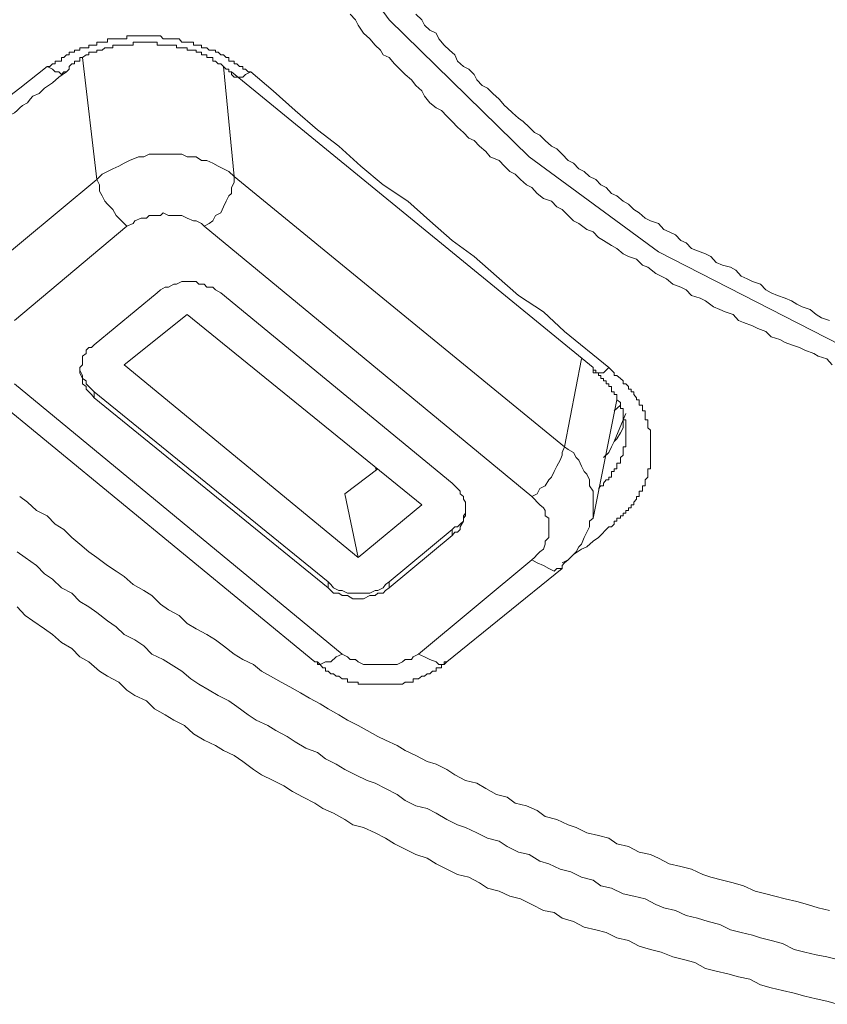
# Model space of a CAD drawing. Units: inches. Extents: x 254.7 to 337.7, y -282.2 to -223.
# Drawn here: x 275.9 to 276.5, y -242.3 to -241.6 of the extents above; entities that cross this region are included whole.
import ezdxf

# ---------------------------------------------------------------- set-up
doc = ezdxf.new("R2010")
doc.units = ezdxf.units.IN
doc.header["$MEASUREMENT"] = 0
doc.layers.add('图层 1', color=7, linetype='Continuous')

msp = doc.modelspace()

# ---------------------------------------------------------------- linework, layer by layer
at = {"layer": '图层 1', "lineweight": 9}
for points in [[(276.00245, -241.10914), (276.00934, -241.19906), (276.04103, -241.33617), (276.10098, -241.46502), (276.1871, -241.58319), (276.29597, -241.68964), (276.39657, -241.76337), (276.53781, -241.83571), (276.69422, -241.89152), (276.8465, -241.9215), (277.0029, -241.93011)], [(276.53161, -241.85122), (276.52748, -241.84674), (276.52059, -241.84467), (276.51714, -241.8426), (276.51025, -241.83985), (276.50612, -241.83778), (276.49992, -241.83571), (276.4951, -241.83399), (276.49096, -241.83158), (276.48407, -241.82951), (276.47994, -241.82538), (276.47374, -241.82297), (276.4696, -241.8209), (276.46271, -241.81849), (276.45858, -241.81676), (276.45444, -241.81229), (276.44824, -241.81022), (276.44411, -241.80815), (276.43928, -241.80608), (276.43308, -241.80161), (276.42895, -241.79954), (276.42206, -241.79747), (276.41793, -241.79299), (276.41379, -241.79093), (276.40759, -241.78851), (276.40277, -241.78438), (276.39863, -241.78231), (276.3945, -241.78025), (276.3883, -241.77542), (276.38416, -241.7737), (276.37934, -241.76922), (276.37314, -241.76715), (276.369, -241.76509), (276.36418, -241.76095), (276.36005, -241.75854), (276.35385, -241.75475), (276.34971, -241.75234), (276.34558, -241.74786), (276.34076, -241.74614), (276.33455, -241.74132), (276.33042, -241.73925), (276.32629, -241.73512), (276.32146, -241.73064), (276.31733, -241.72857), (276.31319, -241.72409), (276.30699, -241.72202), (276.30217, -241.71823), (276.29804, -241.71341), (276.2939, -241.71134), (276.28908, -241.70721), (276.28494, -241.70308), (276.28081, -241.70101), (276.27668, -241.69687), (276.27254, -241.6924), (276.26565, -241.68964), (276.26221, -241.68551), (276.25738, -241.68137), (276.25325, -241.67689), (276.24912, -241.67517), (276.24498, -241.67069), (276.24016, -241.66656), (276.23602, -241.66208), (276.23189, -241.65795), (276.22776, -241.65347), (276.22362, -241.6514), (276.2188, -241.64761), (276.21466, -241.64244), (276.2126, -241.63831), (276.20777, -241.63417), (276.20433, -241.6297), (276.19951, -241.62556), (276.19537, -241.62143), (276.19124, -241.61729), (276.1871, -241.61247), (276.18228, -241.6104), (276.18021, -241.60661), (276.17608, -241.60282), (276.17195, -241.598), (276.16712, -241.59352), (276.16299, -241.58732), (276.16092, -241.58319), (276.15679, -241.57871)], [(276.20777, -241.57871), (276.2126, -241.58319), (276.21466, -241.58732), (276.2188, -241.59111), (276.22362, -241.59352), (276.22569, -241.598), (276.22982, -241.60282), (276.23396, -241.60661), (276.23809, -241.6104), (276.24016, -241.61523), (276.24498, -241.61936), (276.24912, -241.62143), (276.25325, -241.62556), (276.25532, -241.6297), (276.25945, -241.63417), (276.26359, -241.63624), (276.26772, -241.64038), (276.27254, -241.64485), (276.27668, -241.64968), (276.27874, -241.6514), (276.28288, -241.65553), (276.2877, -241.65967), (276.29115, -241.66208), (276.29597, -241.66656), (276.3001, -241.67069), (276.30424, -241.67276), (276.30837, -241.67689), (276.31319, -241.68137), (276.31733, -241.68344), (276.32146, -241.68757), (276.32629, -241.6924), (276.33042, -241.69446), (276.33455, -241.69894), (276.33869, -241.70101), (276.34282, -241.7048), (276.34765, -241.70721), (276.35178, -241.71134), (276.35591, -241.71341), (276.36005, -241.71823), (276.36418, -241.71996), (276.369, -241.72409), (276.37314, -241.7265), (276.37727, -241.73064), (276.38141, -241.73305), (276.38623, -241.73718), (276.39036, -241.73925), (276.39657, -241.74132), (276.4007, -241.74614), (276.40483, -241.74786), (276.40966, -241.75027), (276.41379, -241.75475), (276.41793, -241.75648), (276.42206, -241.76095), (276.42895, -241.76337), (276.43308, -241.76509), (276.43722, -241.76715), (276.44135, -241.77163), (276.44618, -241.7737), (276.45238, -241.77542), (276.45651, -241.77783), (276.46064, -241.78231), (276.46547, -241.78438), (276.4696, -241.78645), (276.4758, -241.78851), (276.47994, -241.79299), (276.48407, -241.7954), (276.48889, -241.79747), (276.4951, -241.79954), (276.49992, -241.80161), (276.50405, -241.80402), (276.50819, -241.80608), (276.51439, -241.80815), (276.51921, -241.81229), (276.52335, -241.8147), (276.52955, -241.81676)], [(275.92114, -241.61936), (275.92321, -241.61936), (275.92528, -241.61729), (275.92734, -241.61729), (275.92734, -241.61523), (275.9301, -241.61523), (275.93217, -241.61523), (275.93217, -241.61247), (275.93423, -241.61247), (275.9363, -241.6104), (275.93837, -241.6104), (275.93837, -241.60834), (275.94044, -241.60834), (275.9425, -241.60834), (275.9425, -241.60661), (275.94457, -241.60661), (275.94664, -241.60661), (275.94664, -241.60489), (275.9487, -241.60489), (275.95146, -241.60489), (275.95353, -241.60489), (275.95353, -241.60282), (275.95559, -241.60282), (275.95766, -241.60282), (275.95973, -241.60282), (275.95973, -241.60041), (275.96179, -241.60041), (275.96386, -241.60041), (275.96593, -241.60041), (275.968, -241.60041), (275.968, -241.598), (275.97075, -241.598), (275.97213, -241.598), (275.97489, -241.598), (275.97695, -241.598), (275.97902, -241.598), (275.98109, -241.598), (275.98315, -241.598), (275.98315, -241.59559), (275.98522, -241.59559), (275.98798, -241.59559), (275.98936, -241.59559), (275.99211, -241.59559), (275.99418, -241.59559), (275.99625, -241.59559), (275.99831, -241.59559), (276.00038, -241.59559), (276.00245, -241.59559), (276.00451, -241.59559), (276.00658, -241.59559), (276.00934, -241.59559), (276.0114, -241.598), (276.01278, -241.598), (276.01554, -241.598), (276.01761, -241.598), (276.01967, -241.598), (276.02174, -241.598), (276.02381, -241.598), (276.02587, -241.60041), (276.02794, -241.60041), (276.03001, -241.60041), (276.03276, -241.60041), (276.03483, -241.60041), (276.03483, -241.60282), (276.0369, -241.60282), (276.03896, -241.60282), (276.04103, -241.60282), (276.04103, -241.60489), (276.0431, -241.60489), (276.04517, -241.60489), (276.04723, -241.60661), (276.04999, -241.60661), (276.05206, -241.60661), (276.05206, -241.60834), (276.05412, -241.60834), (276.05619, -241.6104), (276.05826, -241.6104), (276.06032, -241.61247), (276.06239, -241.61247), (276.06239, -241.61523), (276.06446, -241.61523), (276.06653, -241.61523), (276.06653, -241.61729), (276.06859, -241.61729), (276.07066, -241.61936), (276.07342, -241.61936), (276.07342, -241.62143), (276.07548, -241.62143), (276.07755, -241.62349), (276.07962, -241.62349)], [(276.06446, -241.62349), (276.06239, -241.62349), (276.06239, -241.62143), (276.06032, -241.62143), (276.05826, -241.61936), (276.05619, -241.61729), (276.05412, -241.61729), (276.05206, -241.61523), (276.04999, -241.61523), (276.04999, -241.61247), (276.04723, -241.61247), (276.04517, -241.61247), (276.04517, -241.6104), (276.0431, -241.6104), (276.04103, -241.6104), (276.04103, -241.60834), (276.03896, -241.60834), (276.0369, -241.60834), (276.0369, -241.60661), (276.03483, -241.60661), (276.03276, -241.60661), (276.03001, -241.60661), (276.03001, -241.60489), (276.02794, -241.60489), (276.02587, -241.60489), (276.02381, -241.60489), (276.02174, -241.60489), (276.02174, -241.60282), (276.01967, -241.60282), (276.01761, -241.60282), (276.01554, -241.60282), (276.01278, -241.60282), (276.0114, -241.60282), (276.00934, -241.60282), (276.00658, -241.60282), (276.00658, -241.60041), (276.00451, -241.60041), (276.00245, -241.60041), (276.00038, -241.60041), (275.99831, -241.60041), (275.99625, -241.60041), (275.99418, -241.60041), (275.99211, -241.60041), (275.98936, -241.60041), (275.98798, -241.60041), (275.98798, -241.60282), (275.98522, -241.60282), (275.98315, -241.60282), (275.98109, -241.60282), (275.97902, -241.60282), (275.97695, -241.60282), (275.97489, -241.60282), (275.97213, -241.60282), (275.97213, -241.60489), (275.97075, -241.60489), (275.968, -241.60489), (275.96593, -241.60489), (275.96386, -241.60661), (275.96179, -241.60661), (275.95973, -241.60661), (275.95973, -241.60834), (275.95766, -241.60834), (275.95559, -241.60834), (275.95353, -241.60834), (275.95353, -241.6104), (275.95146, -241.6104), (275.9487, -241.61247), (275.94664, -241.61247), (275.94664, -241.61523), (275.94457, -241.61523), (275.9425, -241.61523), (275.9425, -241.61729), (275.94044, -241.61729), (275.93837, -241.61936)], [(275.95973, -241.70721), (275.9487, -241.61247)], [(275.83364, -241.68757), (275.84397, -241.67896), (275.855, -241.67069), (275.8612, -241.66656), (275.8674, -241.66208), (275.87153, -241.65795), (275.87842, -241.65347), (275.88876, -241.64485), (275.89978, -241.63624), (275.92114, -241.61936)], [(275.92114, -241.61936), (275.92528, -241.62143), (275.92734, -241.62349), (275.9301, -241.62349), (275.93217, -241.62556), (275.93423, -241.62349), (275.9363, -241.62349)], [(275.9363, -241.62349), (275.93837, -241.62143), (275.93837, -241.61936)], [(276.05826, -241.61936), (276.06653, -241.7048)], [(275.84811, -241.6924), (275.85913, -241.68344), (275.86326, -241.67896), (275.86947, -241.67517), (275.87636, -241.67069), (275.88049, -241.66656), (275.88669, -241.66208), (275.89083, -241.65795), (275.89565, -241.65553), (275.89772, -241.65347), (275.89978, -241.6514), (275.90185, -241.64968), (275.90598, -241.64761), (275.90805, -241.64485), (275.91012, -241.64244), (275.91494, -241.64038), (275.91701, -241.63831), (275.91908, -241.63624), (275.92528, -241.63211), (275.9301, -241.62763), (275.9363, -241.62349)], [(276.06446, -241.62349), (276.06446, -241.62556), (276.06653, -241.62763), (276.06859, -241.62763), (276.07066, -241.62763), (276.07342, -241.62763), (276.07548, -241.62556), (276.07962, -241.62349)], [(276.34558, -241.85328), (276.06446, -241.62349)], [(276.07962, -241.62349), (276.09684, -241.63831), (276.11407, -241.65347), (276.13129, -241.66863), (276.14783, -241.68137), (276.16506, -241.69687), (276.18228, -241.71134), (276.20157, -241.72409), (276.2188, -241.73925), (276.23602, -241.75475), (276.25325, -241.76715), (276.27048, -241.78231), (276.2877, -241.79747), (276.30699, -241.81022), (276.32353, -241.82538), (276.35798, -241.85328)], [(276.06653, -241.7048), (276.06239, -241.70101), (276.05826, -241.69894), (276.05412, -241.69687), (276.04999, -241.69446), (276.04517, -241.6924), (276.04103, -241.6924), (276.0369, -241.68964), (276.03001, -241.68964), (276.02587, -241.68757), (276.02174, -241.68757), (276.01554, -241.68757), (276.0114, -241.68757), (276.00658, -241.68757), (276.00038, -241.68757), (275.99625, -241.68964), (275.99211, -241.68964), (275.98522, -241.6924), (275.98109, -241.69446), (275.97695, -241.69687), (275.97213, -241.69894), (275.968, -241.70101), (275.96386, -241.70308), (275.95973, -241.70721)], [(276.0431, -241.74338), (276.04723, -241.74132), (276.04999, -241.73925), (276.05206, -241.73512), (276.05619, -241.73305), (276.05826, -241.72857), (276.06032, -241.72409), (276.06239, -241.71996), (276.06446, -241.71823), (276.06446, -241.71341), (276.06653, -241.70962), (276.06653, -241.7048)], [(276.06653, -241.7048), (276.32353, -241.91495)], [(275.87153, -241.78025), (275.95973, -241.70721)], [(275.95973, -241.70721), (275.96179, -241.71134), (275.96179, -241.71617), (275.96386, -241.71996), (275.96593, -241.72409), (275.968, -241.7265), (275.97213, -241.73064), (275.97489, -241.73512), (275.97695, -241.73718), (275.98109, -241.74132), (275.98315, -241.74338)], [(276.0431, -241.74338), (276.04103, -241.74132), (276.0369, -241.73925), (276.03483, -241.73925), (276.03001, -241.73718), (276.02587, -241.73512), (276.02381, -241.73512), (276.01967, -241.73512), (276.01554, -241.73512), (276.0114, -241.73305), (276.00934, -241.73512), (276.00451, -241.73512), (276.00038, -241.73512), (275.99831, -241.73718), (275.99418, -241.73718), (275.98936, -241.73925), (275.98798, -241.74132), (275.98315, -241.74338)], [(275.98315, -241.74338), (275.89565, -241.81676)], [(276.29804, -241.95353), (276.0431, -241.74338)], [(276.05619, -241.7954), (276.05206, -241.79299), (276.04999, -241.79093), (276.04517, -241.79093), (276.0431, -241.78851), (276.03896, -241.78851), (276.0369, -241.78645), (276.03276, -241.78645), (276.02794, -241.78645), (276.02587, -241.78645), (276.02174, -241.78851), (276.01967, -241.78851), (276.01554, -241.79093), (276.01278, -241.79093), (276.00934, -241.79299), (276.00658, -241.7954)], [(276.00658, -241.7954), (275.95766, -241.83571)], [(276.23602, -241.9432), (276.05619, -241.7954)], [(276.03001, -241.81229), (275.98109, -241.85122)], [(276.03001, -241.81229), (276.2126, -241.96008)], [(275.95766, -241.83571), (275.95559, -241.83778), (275.95353, -241.83778), (275.95146, -241.83985), (275.95146, -241.8426), (275.9487, -241.84467), (275.9487, -241.84915), (275.9487, -241.85122), (275.94664, -241.85328), (275.94664, -241.85535), (275.94664, -241.85742), (275.9487, -241.8619), (275.9487, -241.86362), (275.9487, -241.86603), (275.95146, -241.8681), (275.95146, -241.87016), (275.95353, -241.87223), (275.95559, -241.8743), (275.95766, -241.87705)], [(275.98109, -241.85122), (276.16299, -242.00108)], [(276.32353, -241.91495), (276.33662, -241.84674)], [(275.94664, -241.85328), (275.94664, -241.85535), (275.9487, -241.85948), (275.9487, -241.8619), (275.95146, -241.86362), (275.95146, -241.86603), (275.95353, -241.8681), (275.95559, -241.87016), (275.95766, -241.87223)], [(276.34558, -241.85328), (276.34558, -241.85535), (276.34558, -241.85742), (276.34765, -241.85742), (276.34971, -241.85742), (276.35178, -241.85742), (276.35385, -241.85742), (276.35591, -241.85535), (276.35798, -241.85328)], [(276.34971, -241.94733), (276.35178, -241.94527), (276.35385, -241.94527), (276.35385, -241.9432), (276.35591, -241.94079), (276.35798, -241.94079), (276.35798, -241.93872), (276.36005, -241.93872), (276.36005, -241.93631), (276.36005, -241.93424), (276.36211, -241.93424), (276.36211, -241.93217), (276.36418, -241.93217), (276.36418, -241.93011), (276.36418, -241.9277), (276.36694, -241.9277), (276.36694, -241.92528), (276.36694, -241.92322), (276.369, -241.9215), (276.369, -241.91943), (276.369, -241.91702), (276.369, -241.91495), (276.37107, -241.91495), (276.37107, -241.91323), (276.37107, -241.91082), (276.37107, -241.90875), (276.37107, -241.90634), (276.37107, -241.90427), (276.37107, -241.9022), (276.37107, -241.90014), (276.37107, -241.89807), (276.37107, -241.896), (276.37107, -241.89393), (276.369, -241.89393), (276.369, -241.89152), (276.369, -241.88911), (276.369, -241.88704), (276.369, -241.88532), (276.36694, -241.88532), (276.36694, -241.88257), (276.36694, -241.8805), (276.36418, -241.87843), (276.36418, -241.87705), (276.36418, -241.8743), (276.36211, -241.8743), (276.36211, -241.87223), (276.36005, -241.87223), (276.36005, -241.87016), (276.36005, -241.8681), (276.35798, -241.8681), (276.35798, -241.86603), (276.35591, -241.86603), (276.35591, -241.86362), (276.35385, -241.86362), (276.35385, -241.8619), (276.35178, -241.8619), (276.35178, -241.85948), (276.34971, -241.85948), (276.34971, -241.85742), (276.34765, -241.85742), (276.34765, -241.85535), (276.34558, -241.85535), (276.34558, -241.85328)], [(276.35798, -241.85328), (276.36005, -241.85535), (276.36211, -241.85742), (276.36211, -241.85948), (276.36418, -241.85948), (276.36694, -241.8619), (276.369, -241.86362), (276.369, -241.86603), (276.37107, -241.86603), (276.37314, -241.8681), (276.37314, -241.87016), (276.37521, -241.87016), (276.37521, -241.87223), (276.37727, -241.87223), (276.37727, -241.8743), (276.37934, -241.87705), (276.37934, -241.87843), (276.38141, -241.87843), (276.38141, -241.8805), (276.38141, -241.88257), (276.38416, -241.88257), (276.38416, -241.88532), (276.38416, -241.88704), (276.38623, -241.88704), (276.38623, -241.88911), (276.38623, -241.89152), (276.38623, -241.89393), (276.3883, -241.89393), (276.3883, -241.896), (276.3883, -241.89807), (276.3883, -241.90014), (276.39036, -241.9022), (276.39036, -241.90427), (276.39036, -241.90634), (276.39036, -241.90875), (276.39036, -241.91082), (276.39036, -241.91323), (276.39036, -241.91495), (276.39036, -241.91702), (276.39036, -241.91943), (276.39036, -241.9215), (276.39036, -241.92322), (276.39036, -241.92528), (276.39036, -241.9277), (276.39036, -241.93011), (276.39036, -241.93217), (276.3883, -241.93217), (276.3883, -241.93424), (276.3883, -241.93631), (276.3883, -241.93872), (276.38623, -241.94079), (276.38623, -241.9432), (276.38623, -241.94527), (276.38416, -241.94527), (276.38416, -241.94733), (276.38416, -241.9494), (276.38141, -241.9494), (276.38141, -241.95147), (276.38141, -241.95353), (276.37934, -241.95353), (276.37934, -241.9556), (276.37727, -241.95801), (276.37727, -241.96008), (276.37521, -241.96008), (276.37521, -241.96249), (276.37314, -241.96249), (276.37314, -241.96456), (276.37107, -241.96456), (276.37107, -241.96663), (276.369, -241.96663), (276.369, -241.96869), (276.36694, -241.96869), (276.36694, -241.97042), (276.36418, -241.97042), (276.36418, -241.97283), (276.36211, -241.97283), (276.36211, -241.97524), (276.36005, -241.97731), (276.35798, -241.97731)], [(275.89565, -241.86603), (276.15059, -242.07618)], [(275.8736, -241.87223), (276.12923, -242.08204)], [(275.95766, -241.87223), (276.13956, -242.02002)], [(275.95766, -241.87223), (275.95766, -241.87705)], [(275.95766, -241.87705), (276.13956, -242.0245)], [(276.34558, -241.97042), (276.36418, -241.87843)], [(276.35385, -241.92322), (276.35798, -241.91943), (276.36005, -241.91495), (276.36211, -241.91082), (276.36418, -241.90875), (276.36694, -241.90427), (276.369, -241.90014), (276.369, -241.89393), (276.37107, -241.88911)], [(276.36694, -241.88257), (276.36211, -241.88704)], [(276.36211, -241.91082), (276.369, -241.89393)], [(276.29804, -241.95353), (276.30217, -241.95147), (276.30424, -241.94733), (276.30837, -241.94527), (276.31113, -241.94079), (276.31319, -241.93872), (276.31526, -241.93424), (276.31733, -241.93011), (276.32008, -241.92528), (276.32146, -241.9215), (276.32146, -241.91943), (276.32353, -241.91495)], [(276.32353, -242.00521), (276.32629, -242.0028), (276.33042, -241.99867), (276.33249, -241.9966), (276.33455, -241.99281), (276.33662, -241.99074), (276.33869, -241.98557), (276.34076, -241.98144), (276.34282, -241.97731), (276.34282, -241.97283), (276.34558, -241.97042), (276.34558, -241.96663), (276.34558, -241.96249), (276.34558, -241.95801), (276.34558, -241.95353), (276.34558, -241.9494), (276.34282, -241.94527), (276.34282, -241.94079), (276.34076, -241.93631), (276.33869, -241.93424), (276.33662, -241.93011), (276.33455, -241.92528), (276.33249, -241.92322), (276.33042, -241.91943), (276.32629, -241.91702), (276.32353, -241.91495)], [(276.17815, -241.93217), (276.15265, -241.95147)], [(276.17815, -241.93217), (276.17608, -241.93217)], [(276.23602, -241.98385), (276.23809, -241.98144), (276.24016, -241.98144), (276.24223, -241.97937), (276.24223, -241.97731), (276.24498, -241.97283), (276.24498, -241.97042), (276.24636, -241.96869), (276.24636, -241.96663), (276.24636, -241.96456), (276.24636, -241.96249), (276.24636, -241.95801), (276.24498, -241.9556), (276.24498, -241.95353), (276.24223, -241.95147), (276.24223, -241.9494), (276.24016, -241.94733), (276.23809, -241.94527), (276.23602, -241.9432)], [(275.89978, -241.95353), (275.90598, -241.95801), (275.91287, -241.96456), (275.92114, -241.96869), (275.92734, -241.97524), (275.93423, -241.97937), (275.94044, -241.98557), (275.94664, -241.99074), (275.95353, -241.9966), (275.95973, -242.00108), (275.968, -242.00728), (275.97489, -242.01176), (275.98109, -242.01589), (275.98798, -242.02209), (275.99625, -242.02657), (276.00245, -242.0307), (276.00934, -242.03725), (276.01554, -242.04173), (276.02381, -242.04621), (276.03001, -242.05241), (276.0369, -242.05654), (276.04517, -242.06102), (276.05206, -242.06516), (276.05826, -242.06963), (276.06653, -242.07618), (276.07342, -242.08031), (276.08168, -242.0841), (276.08789, -242.08927), (276.09478, -242.09341), (276.10304, -242.09788), (276.10993, -242.10167), (276.1182, -242.10615), (276.12509, -242.11029), (276.13336, -242.11477), (276.13956, -242.11855), (276.14783, -242.12338), (276.15472, -242.12751), (276.16299, -242.13165), (276.16988, -242.13544), (276.17815, -242.14026), (276.18435, -242.14301), (276.19331, -242.14715), (276.19951, -242.15094), (276.20777, -242.15507), (276.21673, -242.15955), (276.22362, -242.16162), (276.23189, -242.16575), (276.23809, -242.16989), (276.24636, -242.17437), (276.25532, -242.17643), (276.26221, -242.18057), (276.27048, -242.18539), (276.27874, -242.18746), (276.28494, -242.19194), (276.2939, -242.194), (276.30217, -242.19779), (276.30837, -242.20227), (276.31733, -242.20468), (276.32629, -242.20882), (276.33249, -242.21088), (276.34076, -242.21502), (276.34971, -242.21708), (276.35798, -242.21915), (276.36418, -242.22363), (276.37314, -242.2257), (276.38141, -242.23018), (276.39036, -242.2319), (276.39657, -242.23465), (276.40483, -242.23913), (276.41379, -242.2412), (276.42206, -242.24327), (276.43102, -242.2474), (276.43722, -242.24947), (276.44618, -242.25188), (276.45444, -242.25395), (276.46271, -242.25636), (276.47167, -242.26049), (276.47994, -242.26256), (276.48683, -242.26428), (276.4951, -242.26635), (276.50405, -242.26842), (276.51232, -242.27083), (276.52059, -242.27324), (276.52955, -242.27531)], [(276.15265, -241.95147), (276.16299, -242.00108)], [(276.29804, -242.0028), (276.3001, -242.00108), (276.30217, -241.99867), (276.30424, -241.9966), (276.30699, -241.99453), (276.30837, -241.99074), (276.30837, -241.98833), (276.31113, -241.98557), (276.31113, -241.98144), (276.31113, -241.97937), (276.31113, -241.97731), (276.31113, -241.97283), (276.31113, -241.97042), (276.30837, -241.96869), (276.30837, -241.96456), (276.30699, -241.96249), (276.30424, -241.96008), (276.30217, -241.95801), (276.3001, -241.9556), (276.29804, -241.95353)], [(276.2126, -241.96008), (276.16299, -242.00108)], [(276.23602, -241.97937), (276.23809, -241.97731), (276.24016, -241.97731), (276.24223, -241.97524), (276.24498, -241.97283), (276.24498, -241.96869), (276.24636, -241.96663), (276.24636, -241.96456), (276.24636, -241.96249)], [(276.23602, -241.97937), (276.1871, -242.02002)], [(276.23602, -241.98385), (276.23602, -241.97937)], [(276.35798, -241.97731), (276.34971, -241.98557), (276.34558, -241.98833), (276.34076, -241.99281), (276.33662, -241.99453), (276.33042, -241.99867), (276.32629, -242.0028), (276.32146, -242.00521)], [(276.23602, -241.98385), (276.1871, -242.0245)], [(276.53575, -242.31355), (276.52748, -242.31148), (276.51921, -242.30976), (276.51025, -242.30769), (276.50199, -242.30562), (276.49303, -242.30114), (276.48407, -242.29873), (276.4758, -242.29667), (276.4696, -242.2946), (276.46064, -242.29253), (276.45238, -242.29046), (276.44411, -242.28633), (276.43515, -242.28392), (276.42688, -242.28151), (276.41793, -242.27944), (276.40966, -242.27531), (276.4007, -242.27324), (276.3945, -242.27083), (276.38623, -242.26635), (276.37727, -242.26428), (276.369, -242.26256), (276.36005, -242.25808), (276.35178, -242.25636), (276.34558, -242.25188), (276.33662, -242.24947), (276.32835, -242.24533), (276.32008, -242.24327), (276.31113, -242.23913), (276.30424, -242.23707), (276.29597, -242.2319), (276.2877, -242.23018), (276.27874, -242.2257), (276.27254, -242.22156), (276.26359, -242.21915), (276.25532, -242.21502), (276.24636, -242.21088), (276.24016, -242.20882), (276.23189, -242.20468), (276.22362, -242.19986), (276.21673, -242.19607), (276.20777, -242.194), (276.19951, -242.18987), (276.19331, -242.18539), (276.18435, -242.18057), (276.17608, -242.17643), (276.16988, -242.17437), (276.16092, -242.16989), (276.15265, -242.16575), (276.14576, -242.16162), (276.13749, -242.15748), (276.13129, -242.15266), (276.12234, -242.14922), (276.11407, -242.14439), (276.10787, -242.14026), (276.09891, -242.13544), (276.09271, -242.13165), (276.08375, -242.12751), (276.07755, -242.12338), (276.06859, -242.11683), (276.06239, -242.11235), (276.05412, -242.10822), (276.04723, -242.10409), (276.03896, -242.09961), (276.03276, -242.09547), (276.02587, -242.08927), (276.01761, -242.0841), (276.0114, -242.08031), (276.00245, -242.07618), (275.99625, -242.06963), (275.98936, -242.06516), (275.98109, -242.06102), (275.97489, -242.05482), (275.968, -242.05034), (275.95973, -242.0438), (275.95353, -242.03932), (275.94664, -242.03518), (275.94044, -242.02864), (275.93217, -242.0245), (275.92528, -242.01796), (275.91908, -242.01382), (275.91287, -242.00728), (275.90392, -242.00108), (275.89772, -241.9966)], [(276.20984, -242.07618), (276.29804, -242.0028)], [(276.32146, -242.00969), (276.32008, -242.00969), (276.31733, -242.00969), (276.31526, -242.01176), (276.31113, -242.00969), (276.30699, -242.00728), (276.30217, -242.00521), (276.29804, -242.0028)], [(276.23189, -242.08204), (276.32146, -242.00969)], [(276.32353, -242.00521), (276.32146, -242.00728), (276.32146, -242.00969)], [(276.13956, -242.0245), (276.13956, -242.02002)], [(276.13956, -242.02002), (276.14163, -242.02209), (276.1437, -242.0245), (276.14783, -242.02657), (276.15059, -242.02657), (276.15472, -242.02864), (276.15885, -242.02864), (276.16092, -242.02864), (276.16506, -242.02864), (276.16712, -242.02864), (276.17195, -242.02864), (276.17608, -242.02657), (276.17815, -242.02657), (276.18228, -242.0245), (276.18435, -242.02209), (276.1871, -242.02002)], [(276.13956, -242.0245), (276.14163, -242.02657), (276.1437, -242.02864), (276.14783, -242.02864), (276.15059, -242.0307), (276.15472, -242.0307), (276.15885, -242.03312), (276.16092, -242.03312), (276.16506, -242.03312), (276.16712, -242.03312), (276.17195, -242.0307), (276.17608, -242.0307), (276.17815, -242.02864), (276.18228, -242.02864), (276.18435, -242.02657), (276.1871, -242.0245)], [(276.1871, -242.02002), (276.1871, -242.0245)], [(276.53575, -242.34834), (276.52748, -242.34593), (276.51921, -242.34421), (276.51025, -242.34214), (276.50199, -242.33973), (276.49303, -242.33766), (276.48407, -242.3356), (276.4758, -242.33318), (276.46753, -242.32871), (276.45858, -242.32698), (276.45031, -242.32457), (276.44135, -242.3225), (276.43308, -242.32044), (276.42482, -242.31596), (276.41586, -242.31355), (276.40759, -242.31148), (276.39863, -242.30769), (276.39036, -242.30562), (276.38141, -242.30321), (276.37314, -242.29873), (276.36418, -242.29667), (276.35591, -242.29253), (276.34765, -242.29046), (276.33869, -242.2884), (276.33042, -242.28392), (276.32146, -242.28151), (276.31526, -242.27703), (276.30699, -242.27531), (276.29804, -242.27083), (276.28908, -242.26635), (276.28081, -242.26428), (276.27254, -242.26049), (276.26359, -242.25808), (276.25738, -242.25395), (276.24912, -242.24947), (276.24016, -242.2474), (276.23189, -242.24327), (276.22362, -242.23913), (276.21673, -242.23465), (276.20777, -242.2319), (276.19951, -242.22776), (276.19124, -242.22363), (276.18435, -242.21915), (276.17608, -242.21502), (276.16712, -242.21088), (276.15885, -242.20882), (276.15265, -242.20468), (276.1437, -242.19986), (276.13543, -242.19607), (276.12923, -242.19194), (276.12027, -242.18746), (276.112, -242.18298), (276.10511, -242.1785), (276.09684, -242.17437), (276.08789, -242.16989), (276.08168, -242.16575), (276.07342, -242.15955), (276.06653, -242.15507), (276.05826, -242.15094), (276.05206, -242.14715), (276.0431, -242.14301), (276.03483, -242.13819), (276.02794, -242.13165), (276.01967, -242.12751), (276.01278, -242.12338), (276.00451, -242.11855), (275.99831, -242.11235), (275.98936, -242.10822), (275.98315, -242.10409), (275.97695, -242.09788), (275.968, -242.09341), (275.96179, -242.08927), (275.95353, -242.08204), (275.94664, -242.07825), (275.94044, -242.0717), (275.93217, -242.06722), (275.92528, -242.06102), (275.91908, -242.05654), (275.91012, -242.05034), (275.90392, -242.04621), (275.89772, -242.03932)], [(276.12923, -242.08204), (276.13129, -242.08204), (276.13336, -242.0841), (276.13749, -242.08204), (276.14163, -242.08204), (276.14576, -242.07825), (276.15059, -242.07618)], [(276.15059, -242.07618), (276.15472, -242.07825), (276.15679, -242.08031), (276.16092, -242.08031), (276.16299, -242.08204), (276.16712, -242.0841), (276.17195, -242.0841), (276.17401, -242.0841), (276.17815, -242.0841), (276.18228, -242.0841), (276.1871, -242.0841), (276.18848, -242.0841), (276.19331, -242.0841), (276.19744, -242.08204), (276.19951, -242.08031), (276.20433, -242.08031), (276.20571, -242.07825), (276.20984, -242.07618)], [(276.23189, -242.08204), (276.22982, -242.0841), (276.22569, -242.0841), (276.22362, -242.08204), (276.2188, -242.08031), (276.21466, -242.07825), (276.20984, -242.07618)], [(276.12923, -242.08204), (276.13129, -242.08204), (276.13129, -242.0841), (276.13336, -242.0841), (276.13543, -242.08686), (276.13749, -242.08686), (276.13749, -242.08927), (276.13956, -242.08927), (276.14163, -242.09134), (276.1437, -242.09134), (276.14576, -242.09341), (276.14783, -242.09341), (276.15059, -242.09547), (276.15265, -242.09547), (276.15472, -242.09547), (276.15472, -242.09788), (276.15679, -242.09788), (276.15885, -242.09788), (276.16092, -242.09788), (276.16299, -242.09788), (276.16299, -242.09961), (276.16506, -242.09961), (276.16712, -242.09961), (276.16988, -242.09961), (276.17195, -242.09961), (276.17401, -242.09961), (276.17608, -242.09961), (276.17815, -242.09961), (276.18021, -242.09961), (276.18228, -242.09961), (276.18435, -242.09961), (276.1871, -242.09961), (276.18848, -242.09961), (276.19124, -242.09961), (276.19331, -242.09961), (276.19537, -242.09961), (276.19744, -242.09961), (276.19951, -242.09788), (276.20157, -242.09788), (276.20433, -242.09788), (276.20571, -242.09788), (276.20571, -242.09547), (276.20777, -242.09547), (276.20984, -242.09547), (276.2126, -242.09341), (276.21466, -242.09341), (276.21673, -242.09134), (276.2188, -242.09134), (276.22087, -242.08927), (276.22362, -242.08927), (276.22362, -242.08686), (276.22569, -242.08686), (276.22776, -242.08686), (276.22776, -242.0841), (276.22982, -242.0841), (276.22982, -242.08204), (276.23189, -242.08204)]]:
    msp.add_lwpolyline(points, dxfattribs=at)

doc.saveas('drawing.dxf')
